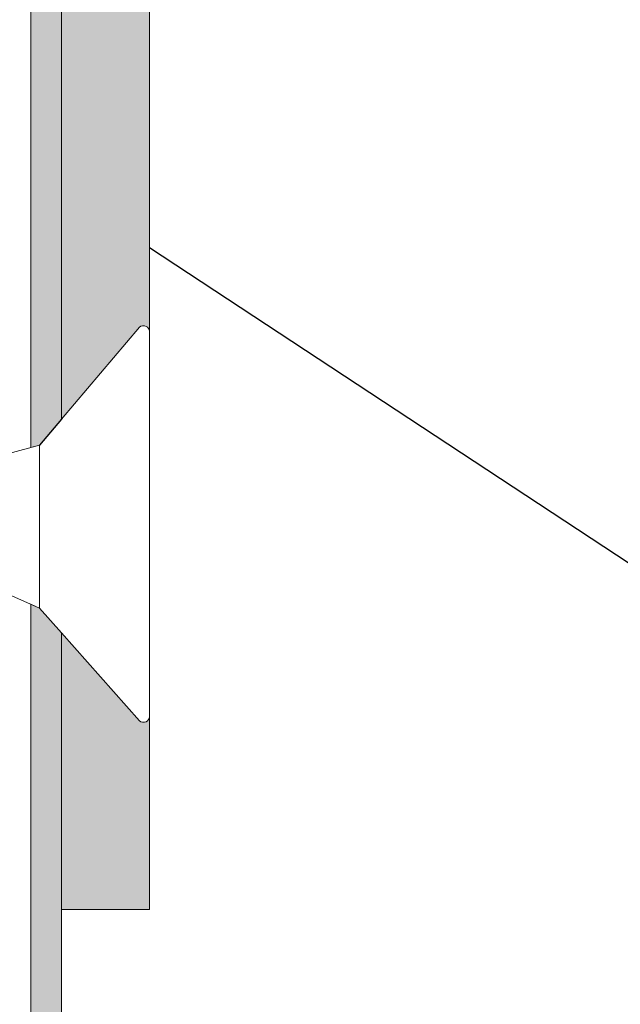
# Model space of a CAD drawing. Units: millimetres. Extents: x 15238 to 15535, y 4469 to 4686.
# Drawn here: x 15370 to 15384, y 4566 to 4589 of the extents above; entities that cross this region are included whole.
import ezdxf

# ---------------------------------------------------------------- set-up
doc = ezdxf.new("R2010")
doc.units = ezdxf.units.MM
doc.layers.get('0').update_dxf_attribs({"lineweight": 25})
for name, color, linetype, lineweight in [('Lienen MontagebÃƒÆ’Ã†’Ãƒ†’ÃƒÆ’‚Ãƒ‚Ã‚Â¼gel', 7, 'Continuous', 20), ('MontagebÃƒÆ’Ã†’Ãƒ†’ÃƒÆ’‚Ãƒ‚Ã‚Â¼gel Lienen', 255, 'Continuous', 0), ('PROFILE', 251, 'Continuous', 20), ('Profile Sch', 251, 'Continuous', 15), ('Putznetz Lienien', 7, 'Continuous', 15), ('Schrafur Montageb', 253, 'Continuous', 20)]:
    doc.layers.add(name, color=color, linetype=linetype, lineweight=lineweight)
doc.layers.add('Testo', color=251, linetype='Continuous')

msp = doc.modelspace()

# ---------------------------------------------------------------- hatches: boundary and pattern name
at = {"layer": 'Schrafur Montageb'}
h = msp.add_hatch(color=256, dxfattribs=at)
h.dxf.hatch_style = 1
edge = h.paths.add_edge_path()
edge.add_arc((15373.039, 4592.583), 2, 156.6823, 180, ccw=False)
edge.add_line((15371.202, 4593.374), (15376.039, 4598.583))
edge.add_line((15376.039, 4598.583), (15376.039, 4631.583))
edge.add_line((15376.039, 4631.583), (15340.31, 4631.583))
edge.add_line((15340.31, 4631.583), (15342.305, 4633.352))
edge.add_arc((15342.198, 4633.442), 0.14, 320.0533, 88.9165)
edge.add_line((15342.201, 4633.582), (15376.039, 4633.583))
edge.add_arc((15376.039, 4631.583), 2, 360, 90, ccw=False)
edge.add_line((15378.039, 4631.583), (15378.039, 4628.208))
edge.add_arc((15378.039, 4630.208), 2, 270, 0)
edge.add_line((15380.039, 4630.208), (15380.039, 4636.083))
edge.add_line((15380.039, 4636.083), (15382.039, 4636.083))
edge.add_line((15382.039, 4636.083), (15382.039, 4630.208))
edge.add_arc((15378.031, 4630.211), 4.008, 270.1124, 359.9534, ccw=False)
edge.add_line((15378.039, 4626.203), (15378.039, 4622.106))
edge.add_arc((15378.039, 4618.106), 4, 360, 90, ccw=False)
edge.add_line((15382.039, 4618.106), (15382.039, 4612.083))
edge.add_line((15382.039, 4612.083), (15380.039, 4612.083))
edge.add_line((15380.039, 4612.083), (15380.039, 4618.106))
edge.add_arc((15378.039, 4618.106), 2, 0, 90)
edge.add_line((15378.039, 4620.106), (15378.039, 4598.785))
edge.add_arc((15376.039, 4598.785), 2, 336.6823, 360, ccw=False)
edge.add_line((15377.876, 4597.993), (15373.039, 4592.583))
edge.add_line((15373.039, 4592.583), (15373.039, 4581.693))
edge.add_arc((15372.899, 4581.693), 0.14, 0, 129.9467)
edge.add_line((15372.809, 4581.801), (15371.039, 4579.713))
edge.add_line((15371.039, 4579.713), (15371.039, 4592.583))
h = msp.add_hatch(color=256, dxfattribs=at)
h.dxf.hatch_style = 1
h.paths.add_polyline_path([(15335.237, 4619.096), (15336.239, 4618.584), (15336.239, 4618.383), (15326.739, 4618.383), (15326.739, 4614.083), (15326.039, 4614.083), (15326.039, 4619.096)])
h.paths.add_polyline_path([(15339.437, 4618.383), (15370.339, 4618.383), (15370.339, 4579.068), (15370.539, 4579.123), (15371.039, 4579.713), (15371.039, 4619.083), (15339.437, 4619.083)])
h.paths.add_polyline_path([(15370.539, 4575.425), (15370.339, 4575.513), (15370.339, 4544.783), (15326.739, 4544.783), (15326.739, 4549.083), (15326.039, 4549.083), (15326.039, 4544.083), (15371.039, 4544.083), (15371.039, 4574.861)])
h = msp.add_hatch(color=256, dxfattribs=at)
h.dxf.hatch_style = 1
edge = h.paths.add_edge_path()
edge.add_line((15373.039, 4568.583), (15371.039, 4568.583))
edge.add_line((15371.039, 4568.583), (15371.039, 4574.861))
edge.add_line((15371.039, 4574.861), (15372.809, 4572.866))
edge.add_arc((15372.899, 4572.973), 0.14, 230.0533, 0.3537)
edge.add_line((15373.039, 4572.974), (15373.039, 4568.583))

# ---------------------------------------------------------------- linework, layer by layer
msp.add_line((15373.039, 4583.612), (15431.301, 4545.24))
at = {"layer": 'Lienen MontagebÃƒÆ’Ã†’Ãƒ†’ÃƒÆ’‚Ãƒ‚Ã‚Â¼gel'}
for p, q in [((15371.039, 4619.083), (15371.039, 4579.713)), ((15370.339, 4586.153), (15370.339, 4618.383)), ((15370.339, 4618.383), (15370.339, 4579.068)), ((15371.039, 4579.713), (15371.039, 4592.583)), ((15373.039, 4581.693), (15373.039, 4592.583)), ((15370.339, 4579.068), (15370.339, 4586.153)), ((15373.039, 4583.613), (15373.039, 4583.612)), ((15372.809, 4581.801), (15371.039, 4579.713)), ((15372.809, 4581.801), (15371.039, 4579.713)), ((15371.039, 4579.713), (15370.539, 4579.123)), ((15370.339, 4579.068), (15370.539, 4579.123)), ((15370.339, 4575.513), (15370.539, 4575.425)), ((15370.339, 4575.513), (15370.339, 4544.783)), ((15371.039, 4574.861), (15371.039, 4544.083)), ((15371.039, 4574.861), (15372.809, 4572.866)), ((15371.039, 4574.861), (15371.039, 4574.861)), ((15371.039, 4574.861), (15372.809, 4572.866)), ((15371.039, 4574.861), (15371.039, 4568.583)), ((15373.039, 4572.974), (15373.039, 4572.973)), ((15373.039, 4572.974), (15373.039, 4568.583)), ((15371.039, 4568.583), (15373.039, 4568.583))]:
    msp.add_line(p, q, dxfattribs=at)
for centre, start, end in [((15372.899, 4581.693), 359.6463, 129.9467), ((15372.899, 4581.693), 359.6463, 129.9467), ((15372.899, 4581.693), 359.6463, 129.9467), ((15372.899, 4581.693), 0, 129.9467), ((15372.899, 4572.973), 230.0533, 0.3537), ((15372.899, 4572.973), 230.0533, 0.3537), ((15372.899, 4572.973), 230.0533, 0.3537), ((15372.899, 4572.973), 230.0533, 0.3537)]:
    msp.add_arc(centre, 0.14, start, end, dxfattribs=at)
at = {"layer": 'MontagebÃƒÆ’Ã†’Ãƒ†’ÃƒÆ’‚Ãƒ‚Ã‚Â¼gel Lienen'}
for p, q in [((15371.039, 4579.713), (15371.039, 4592.583)), ((15371.039, 4574.861), (15371.039, 4568.583)), ((15373.039, 4572.974), (15373.039, 4568.583)), ((15371.039, 4568.583), (15373.039, 4568.583)), ((15371.039, 4568.583), (15373.039, 4568.583))]:
    msp.add_line(p, q, dxfattribs=at)
at = {"layer": 'MontagebÃƒÆ’Ã†’Ãƒ†’ÃƒÆ’‚Ãƒ‚Ã‚Â¼gel Lienen', "color": 0, "linetype": 'ByBlock', "lineweight": 15}
for p, q in [((15370.339, 4579.068), (15370.339, 4586.153)), ((15370.339, 4554.083), (15370.339, 4575.513))]:
    msp.add_line(p, q, dxfattribs=at)
at = {"layer": 'PROFILE'}
for p, q in [((15372.809, 4581.801), (15371.039, 4579.713)), ((15370.539, 4579.123), (15370.539, 4575.425)), ((15371.039, 4574.861), (15372.809, 4572.866))]:
    msp.add_line(p, q, dxfattribs=at)
at = {"layer": 'Profile Sch'}
for p, q in [((15373.039, 4583.613), (15373.039, 4583.612)), ((15373.039, 4581.693), (15373.039, 4572.973)), ((15369.839, 4578.933), (15370.539, 4579.123)), ((15369.839, 4575.734), (15370.539, 4575.425))]:
    msp.add_line(p, q, dxfattribs=at)
for centre, start, end in [((15372.899, 4581.693), 359.6463, 129.9467), ((15372.899, 4581.693), 359.6463, 129.9467), ((15372.899, 4581.693), 359.6463, 129.9467), ((15372.899, 4572.973), 230.0533, 0.3537), ((15372.899, 4572.973), 230.0533, 0.3537), ((15372.899, 4572.973), 230.0533, 0.3537)]:
    msp.add_arc(centre, 0.14, start, end, dxfattribs=at)
at = {"layer": 'Putznetz Lienien'}
msp.add_line((15370.339, 4586.153), (15370.339, 4579.068), dxfattribs=at)
at = {"layer": 'Testo'}
for p, q in [((15371.039, 4579.713), (15370.539, 4579.123)), ((15371.039, 4574.861), (15370.539, 4575.425)), ((15371.039, 4574.861), (15371.039, 4574.861))]:
    msp.add_line(p, q, dxfattribs=at)

doc.saveas('drawing.dxf')
